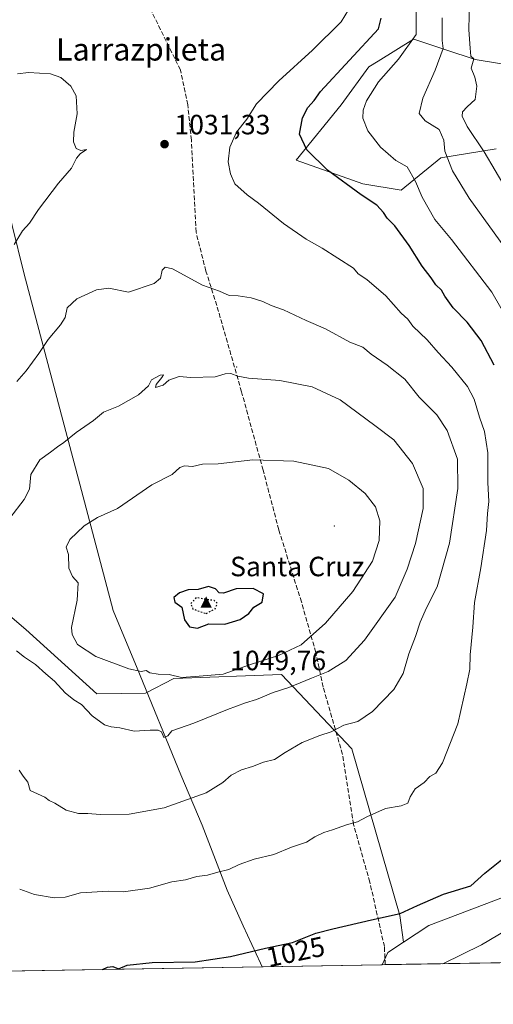
# Model space of a CAD drawing. Units: metres. Extents: x 614309 to 617773, y 4727063 to 4729434.
# Drawn here: x 615064 to 615234, y 4727063 to 4727417 of the extents above; entities that cross this region are included whole.
import ezdxf
from ezdxf.enums import TextEntityAlignment as Align

# ---------------------------------------------------------------- set-up
doc = ezdxf.new("R2010")
doc.units = ezdxf.units.M
doc.header["$MEASUREMENT"] = 0
doc.linetypes.add('DGN Style 3', pattern=[2.307223458686699, 1.648016756204785, -0.6592067024819142])
doc.linetypes.add('DGN Style 5', pattern=[1.1536117293433497, 0.4944050268614355, -0.6592067024819142])
for name, color, linetype, lineweight in [('Arbolado forestal CxS', 92, 'Continuous', 0), ('Centroide de Edificación ligera', 7, 'Continuous', 0), ('Cima', 7, 'Continuous', 0), ('Comarca', 135, 'Continuous', 13), ('Comarca CxS', 21, 'Continuous', 0), ('Comunidad Autónoma CxS', 142, 'Continuous', 0), ('Cota de cima', 7, 'Continuous', 0), ('Cultivos herbáceos CxS', 92, 'Continuous', 0), ('Curva de nivel maestra', 30, 'Continuous', 30), ('Curva de nivel maestra depresión', 30, 'DGN Style 5', 30), ('Curva de nivel normal', 30, 'Continuous', 0), ('Matorral CxS', 135, 'Continuous', 0), ('Municipio', 91, 'Continuous', 13), ('Municipio CxS', 4, 'Continuous', 0), ('Nombre de cima', 7, 'Continuous', 0), ('Provincia CxS', 1, 'Continuous', 0), ('Punto de cota en terreno', 7, 'Continuous', 0), ('Rótulo de curva de nivel directora', 7, 'Continuous', 0), ('Rótulo de punto de cota en terreno', 7, 'Continuous', 0), ('Senda', 7, 'DGN Style 3', 0), ('Suelo desnudo CxS', 253, 'Continuous', 0), ('Texto cartográfico', 7, 'Continuous', 0)]:
    doc.layers.add(name, color=color, linetype=linetype, lineweight=lineweight)
doc.styles.add('Style-Arial', font='txt')

# ---------------------------------------------------------------- blocks, each defined once
blk = doc.blocks.new('*U18')
at = {"layer": 'Comarca CxS', "color": 21, "linetype": 'Continuous', "lineweight": 0, "flags": 128}
blk.add_lwpolyline([(615061.4100000008, 4727342.868000002), (615065.649, 4727325.836), (615079.1360000006, 4727274.766000001), (615085.6789999994, 4727249.990999999), (615097.6170000001, 4727204.662000001), (615106.2810000009, 4727183.957000001), (615121.8970000007, 4727145.696), (615129.6219999995, 4727127.518999999), (615138.5899999995, 4727104.275000001), (615144.3049999987, 4727091.404), (615150.5470000012, 4727077.997), (615151.1592445547, 4727076.774772993), (614346.9800008634, 4727063.279982701)], dxfattribs=at)
blk = doc.blocks.new('*U19')
at = {"layer": 'Municipio CxS', "color": 4, "linetype": 'Continuous', "lineweight": 0, "flags": 128}
blk.add_lwpolyline([(615061.4100000008, 4727342.868000002), (615065.649, 4727325.836), (615079.1360000006, 4727274.766000001), (615085.6789999994, 4727249.990999999), (615097.6170000001, 4727204.662000001), (615106.2810000009, 4727183.957000001), (615121.8970000007, 4727145.696), (615129.6219999995, 4727127.518999999), (615138.5899999995, 4727104.275000001), (615144.3049999987, 4727091.404), (615150.5470000012, 4727077.997), (615151.1592445547, 4727076.774772993), (614346.9800008634, 4727063.279982701)], dxfattribs=at)
blk = doc.blocks.new('5CIMA')
at = {"layer": 'Cultivos herbáceos CxS', "color": 51, "linetype": 'Continuous', "lineweight": 0}
blk.add_solid([(-0.2046930268283468, -0.1364620178855643), (-1.818989403545857e-16, 0.2729240357711289), (0.204693026828347, -0.1364620178855646)], dxfattribs=at)
blk = doc.blocks.new('5PATER')
at = {"layer": 'Punto de cota en terreno', "linetype": 'Continuous', "lineweight": 0}
h = blk.add_hatch(color=51, dxfattribs=at)
edge = h.paths.add_edge_path()
edge.add_ellipse((0, 0), major_axis=(-0.1095731443231308, -0.1110710700762829), ratio=0.9994222409660322, start_angle=0, end_angle=360)

msp = doc.modelspace()

# ---------------------------------------------------------------- linework, layer by layer
at = {"layer": 'Arbolado forestal CxS', "color": 92, "linetype": 'Continuous', "lineweight": 0, "extrusion": (0.08202466443284866, -0.221293942596461, 0.971751483350961), "elevation": -994619.2172004614, "flags": 128}
msp.add_lwpolyline([(2219761.318384545, 4099659.058081374), (2219754.743752331, 4099657.4865143), (2219751.358831565, 4099654.018389062)], dxfattribs=at)
at = {"layer": 'Arbolado forestal CxS', "color": 92, "linetype": 'Continuous', "lineweight": 0, "extrusion": (-0.112985920915107, -0.001896020614648857, 0.9935947799685716), "elevation": -77455.28233615552, "flags": 128}
msp.add_lwpolyline([(-4716089.91599106, 690089.2226443198), (-4716089.91599106, 689859.7130835472)], dxfattribs=at)
at = {"layer": 'Arbolado forestal CxS', "color": 92, "linetype": 'Continuous', "lineweight": 0}
for points in [[(615235.0428999999, 4727370.3795, 1008.396500000003), (615215.2500999998, 4727367.080499999, 1015.753200000007), (615200.9552999996, 4727355.5349, 1022.387900000002), (615187.2105, 4727357.734099999, 1024.084700000007), (615163.3114999998, 4727366.2795, 1026.395000000004), (615179.4210999999, 4727386.114499999, 1022.898799999995), (615189.3334999997, 4727399.751499999, 1022.945300000007), (615192.6907000003, 4727401.818299999, 1022.710399999996), (615205.4420999996, 4727409.669299999, 1020.719400000002), (615205.4923, 4727409.653100001, 1020.7016), (615217.0239000004, 4727405.875700001, 1015.512600000002), (615227.5132999998, 4727402.439900001, 1009.367499999993), (615266.1589000003, 4727396.0317, 993.0032000000066)], [(615266.1589000003, 4727396.0317, 993.0032000000066), (615227.5132999998, 4727402.439900001, 1009.367499999993), (615217.0239000004, 4727405.875700001, 1015.512600000002), (615205.4923, 4727409.653100001, 1020.7016), (615205.4420999996, 4727409.669299999, 1020.719400000002), (615192.6907000003, 4727401.818299999, 1022.710399999996), (615189.3334999997, 4727399.751499999, 1022.945300000007), (615179.4210999999, 4727386.114499999, 1022.898799999995), (615163.3114999998, 4727366.2795, 1026.395000000004), (615187.2105, 4727357.734099999, 1024.084700000007), (615200.9552999996, 4727355.5349, 1022.387900000002), (615215.2500999998, 4727367.080499999, 1015.753200000007), (615235.0428999999, 4727370.3795, 1008.396500000003)], [(614993.6539000003, 4727296.2929, 1018.071100000001), (614993.3837000001, 4727282.194900001, 1018.392999999997), (614993.3833, 4727263.0101, 1018.8459), (615013.8388999999, 4727242.5459, 1026.701400000005), (615066.2569000004, 4727197.7807, 1041.627900000007), (615091.8267000001, 4727174.758500001, 1041.697100000005), (615109.2691000003, 4727174.905300001, 1043.263900000005), (615119.4090999998, 4727180.273499999, 1045.377900000007), (615157.9813000001, 4727181.6031, 1043.377600000007), (615183.2521000003, 4727155.001499999, 1033.744099999996), (615200.5418999996, 4727095.1483, 1025.163100000005), (615201.7937000003, 4727085.549900001, 1023.369099999996)], [(615013.8388999999, 4727242.5459, 1026.701400000005), (615066.2569000004, 4727197.7807, 1041.627900000007), (615091.8267000001, 4727174.758500001, 1041.697100000005), (615109.2691000003, 4727174.905300001, 1043.263900000005), (615119.4090999998, 4727180.273499999, 1045.377900000007), (615157.9813000001, 4727181.6031, 1043.377600000007), (615183.2521000003, 4727155.001499999, 1033.744099999996), (615200.5418999996, 4727095.1483, 1025.163100000005), (615201.7937000003, 4727085.549900001, 1023.369099999996), (615196.1596999997, 4727081.832900001, 1022.998200000002), (615194.1571000004, 4727077.496300001, 1022.179699999993), (614966.1496000001, 4727073.6702, 996.2446999999958)]]:
    msp.add_polyline3d(points, dxfattribs=at)
at = {"layer": 'Centroide de Edificación ligera', "color": 7, "linetype": 'Continuous', "lineweight": 0}
for p in [(615142, 4727292, 1039.971799999999), (615177, 4727235, 1048.112500000003)]:
    msp.add_point(p, dxfattribs=at)
at = {"layer": 'Comarca', "color": 135, "linetype": 'Continuous', "lineweight": 13, "flags": 128}
msp.add_lwpolyline([(614984.7450000008, 4727643.452000001), (614993.9810000014, 4727606.854000002), (615003.4720000008, 4727569.237000001), (615028.8550000021, 4727473.005999997), (615046.073, 4727404.489000001), (615049.2400000008, 4727391.760999999), (615061.4100000013, 4727342.868000003), (615065.6490000006, 4727325.836000001), (615079.1360000012, 4727274.766000002), (615085.679, 4727249.991000001), (615097.6170000006, 4727204.662000002), (615106.2810000014, 4727183.957000001), (615121.8970000013, 4727145.695999999), (615129.6220000022, 4727127.518999998), (615138.5900000001, 4727104.275000002), (615144.3050000014, 4727091.404000001), (615150.5470000019, 4727077.997000001), (615151.1592445553, 4727076.774772994)], dxfattribs=at)
msp.add_lwpolyline([(614984.7450000008, 4727643.452000001), (614993.9810000014, 4727606.854000002), (615003.4720000008, 4727569.237000001), (615028.8550000021, 4727473.005999997), (615046.073, 4727404.489000001), (615049.2400000008, 4727391.760999999), (615061.4100000013, 4727342.868000003), (615065.6490000006, 4727325.836000001), (615079.1360000012, 4727274.766000002), (615085.679, 4727249.991000001), (615097.6170000006, 4727204.662000002), (615106.2810000014, 4727183.957000001), (615121.8970000013, 4727145.695999999), (615129.6220000022, 4727127.518999998), (615138.5900000001, 4727104.275000002), (615144.3050000014, 4727091.404000001), (615150.5470000019, 4727077.997000001), (615151.1592445553, 4727076.774772994)], dxfattribs=at)
at = {"layer": 'Comarca CxS', "color": 21, "linetype": 'Continuous', "lineweight": 0, "flags": 128}
msp.add_lwpolyline([(616152.4672260573, 4727093.577545925), (615151.1592445547, 4727076.774772993), (615150.5470000012, 4727077.997), (615144.3049999987, 4727091.404), (615138.5899999995, 4727104.275000001), (615129.6219999995, 4727127.518999999), (615121.8970000007, 4727145.696), (615106.2810000009, 4727183.957000001), (615097.6170000001, 4727204.662000001), (615085.6789999994, 4727249.990999999), (615079.1360000006, 4727274.766000001), (615065.649, 4727325.836), (615061.4100000008, 4727342.868000002)], dxfattribs=at)
at = {"layer": 'Comunidad Autónoma CxS', "color": 142, "linetype": 'Continuous', "lineweight": 0, "flags": 128}
msp.add_lwpolyline([(615151.1592445547, 4727076.774772993), (614346.9800008634, 4727063.279982701), (614338.0528080934, 4727603.328454946), (614335.3855706771, 4727764.682368638), (614308.740000864, 4729376.599982677), (615057.9084612951, 4729389.175846739), (617721.0200008894, 4729433.87998268), (617749.0085310392, 4727789.735072454), (617760.4000008889, 4727120.559982704), (617177.4520546192, 4727110.77763586), (616152.4672260573, 4727093.577545925)], close=True, dxfattribs=at)
at = {"layer": 'Curva de nivel maestra', "color": 30, "linetype": 'Continuous', "lineweight": 30, "flags": 128}
for points, elevation in [([(615234.2999999998, 4727292.7301), (615229.7300000006, 4727301.4901), (615224.6100000005, 4727308.090100001), (615219.6799999997, 4727313.3101), (615216.6200000001, 4727317.4301), (615215.4600000001, 4727319.630100001), (615213.4299999997, 4727321.5101), (615211.7199999997, 4727324.020099999), (615208.5499999998, 4727328.1801), (615203.79, 4727335.6801), (615198.6399999997, 4727342.720100001), (615195.8899999997, 4727345.420100001), (615194.6600000003, 4727347.520099999), (615192.2599999999, 4727350.120100001), (615186.6399999997, 4727353.8201), (615174.5599999996, 4727362.700099999), (615167.1799999997, 4727370.020099999), (615164.5099999999, 4727375.640100001), (615165.5999999996, 4727381.420100001), (615167.4600000001, 4727385.1501), (615169.7000000002, 4727387.6501), (615172, 4727390.9001), (615192.8600000005, 4727413.390100001), (615193.8399999999, 4727417.2501)], 1025), ([(615127.9600000001, 4727198.2601), (615132.0099999999, 4727199.860099999), (615137.6699999999, 4727199.6801), (615143.25, 4727201.340100001), (615146.2800000003, 4727203.520099999), (615148.1299999999, 4727205.8301), (615151.0899999999, 4727207.620100001), (615151.6399999997, 4727210.5601), (615147.8499999996, 4727212.530099999), (615141.8200000003, 4727212.460100001), (615137.2100000001, 4727210.860099999), (615135.6600000003, 4727210.960100001), (615134.3899999997, 4727212.370100001), (615131.79, 4727213.220100001), (615128.1299999999, 4727212.220100001), (615124.5999999996, 4727212.030099999), (615121.4000000004, 4727210.920100001), (615119.4600000001, 4727209.3301), (615119.8099999996, 4727207.620100001), (615122.29, 4727205.790100001), (615123.1799999997, 4727201.270099999), (615124.9800000006, 4727198.7401), (615127.9600000001, 4727198.2601)], 1050), ([(615093.8753000004, 4727075.8137), (615095.5599999996, 4727076.5801), (615097.4900000002, 4727076.8101), (615099.6100000005, 4727075.9901), (615102.6500000004, 4727077.280099999), (615111.6500000004, 4727078.280099999), (615127.0599999996, 4727078.520099999), (615139.7100000001, 4727080.380100001), (615152.3099999996, 4727083.4901), (615161.9699999997, 4727085.520099999), (615170.3399999999, 4727088.8301), (615176.4500000002, 4727090.380100001), (615190.3399999999, 4727093.6501), (615200.6399999997, 4727095.9101), (615206.8799999999, 4727098.7501), (615216.2100000001, 4727102.850099999), (615225.9199999999, 4727105.850099999), (615230.9699999997, 4727110.360099999), (615239.9100000003, 4727117.520099999)], 1025)]:
    msp.add_lwpolyline(points, dxfattribs=dict(at, elevation=elevation))
at = {"layer": 'Curva de nivel maestra depresión', "color": 30, "linetype": 'DGN Style 5', "lineweight": 30, "elevation": 1050, "flags": 128}
msp.add_lwpolyline([(615131.0599999996, 4727203.5601), (615134.2100000001, 4727205.2401), (615135.0700000003, 4727207.1801), (615133.8399999999, 4727208.2301), (615131.6500000004, 4727208.4801), (615127.4900000002, 4727209.300100001), (615125.4199999999, 4727207.0701), (615126.25, 4727205.1601), (615131.0599999996, 4727203.5601)], dxfattribs=at)
at = {"layer": 'Curva de nivel normal', "color": 30, "linetype": 'Continuous', "lineweight": 0, "flags": 128}
for points, elevation in [([(615240.4100000003, 4727306.7601), (615233.5199999996, 4727318.940099999), (615218.9699999997, 4727337.7401), (615213.0300000003, 4727344.970100001), (615208.4500000002, 4727352.9801), (615206.1299999999, 4727358.6501), (615203.0999999996, 4727363.850099999), (615199.0599999996, 4727366.140100001), (615193.5599999996, 4727370.970100001), (615189.0499999998, 4727376.800100001), (615187.1699999999, 4727381.3201), (615187.3200000003, 4727384.1601), (615188.5499999998, 4727387.530099999), (615192.8899999997, 4727394.390100001), (615200, 4727402.4901), (615206.2999999998, 4727411.390100001), (615206.3799999999, 4727424.600099999)], 1020), ([(615238.5999999996, 4727355.860099999), (615230.7000000002, 4727369.270099999), (615224.6200000001, 4727378.370100001), (615222.8700000001, 4727382.100099999), (615223.0099999999, 4727383.5701), (615224.6900000004, 4727385.390100001), (615227.5, 4727388.0601), (615228.1100000005, 4727392.8101), (615227.3499999996, 4727396.0001), (615226.1200000001, 4727399.2601), (615227.0099999999, 4727402.630100001), (615225.9199999999, 4727403.640100001), (615225.7599999999, 4727406.5101), (615225.2999999998, 4727413.0601), (615225.54, 4727423.620100001)], 1010), ([(615064.1100000005, 4727104.550100001), (615069.3799999999, 4727102.640100001), (615076.5, 4727101.540100001), (615080.3700000001, 4727101.710100001), (615085.8799999999, 4727103.300100001), (615095.9800000006, 4727103.840100001), (615101.3200000003, 4727103.620100001), (615110.6500000004, 4727104.970100001), (615118.6500000004, 4727107.2301), (615123.6500000004, 4727107.920100001), (615127.6399999997, 4727109.1801), (615131.54, 4727109.6601), (615135.2400000002, 4727110.7301), (615139.1399999997, 4727111.670100001), (615142.8099999996, 4727113.460100001), (615148.25, 4727115.4301), (615155.3399999999, 4727117.0001), (615161.6399999997, 4727119.640100001), (615166.9699999997, 4727121.420100001), (615169.9400000004, 4727123.4001), (615173.2000000002, 4727124.9801), (615176.3499999996, 4727125.9001), (615181.3200000003, 4727127.7501), (615185.3099999996, 4727128.780099999), (615188.6399999997, 4727130.5801), (615195.3099999996, 4727133.5601), (615200.9699999997, 4727134.540100001), (615203.3499999996, 4727135.450099999), (615204.1500000004, 4727137.7601), (615206.0199999996, 4727140.5601), (615209.2100000001, 4727142.840100001), (615211.2400000002, 4727145.090100001), (615213.4000000004, 4727146.2601), (615215.8099999996, 4727149.960100001), (615221.3399999999, 4727163.9301), (615224.5, 4727178.2501), (615225.5499999998, 4727183.600099999), (615225.7699999996, 4727188.7401), (615226.6699999999, 4727198.610099999), (615227.3200000003, 4727207.540100001), (615229.5800000001, 4727219.940099999), (615231.54, 4727233.4001), (615231.9800000006, 4727239.4001), (615232.4100000003, 4727243.7301), (615232.0800000001, 4727250.530099999), (615232.0800000001, 4727261.2501), (615230.9000000004, 4727268.860099999), (615229.0800000001, 4727274.0701), (615227.1799999997, 4727280.4901), (615224.7400000002, 4727284.970100001), (615219.1299999999, 4727291.940099999), (615214.2000000002, 4727297.2601), (615210.2699999996, 4727301.7301), (615205.2000000002, 4727306.720100001), (615203.3600000005, 4727309.1801), (615201, 4727311.360099999), (615195.4500000002, 4727317.550100001), (615188.6399999997, 4727323.4801), (615185.5700000003, 4727325.5101), (615183.8399999999, 4727327.4801), (615172.6600000003, 4727334.620100001), (615166.8399999999, 4727337.920100001), (615158.7699999996, 4727343.520099999), (615149.75, 4727350.8301), (615145.7699999996, 4727353.850099999), (615141.3399999999, 4727357.780099999), (615139.7199999997, 4727361.350099999), (615138.9400000004, 4727365.640100001), (615139.4900000002, 4727370.920100001), (615141.8899999997, 4727376.290100001), (615145.5899999999, 4727381.0101), (615149.0999999996, 4727386.4801), (615157.1200000001, 4727394.710100001), (615169.1600000003, 4727405.720100001), (615179.4000000004, 4727415.970100001), (615182.0599999996, 4727420.2301)], 1030), ([(615238, 4727335.090100001), (615225.4000000004, 4727352.6601), (615219.3300000001, 4727362.440099999), (615216.5800000001, 4727369.4801), (615216.2999999998, 4727373.390100001), (615214.5800000001, 4727377.2401), (615209.5700000003, 4727380.340100001), (615207.3700000001, 4727383.0601), (615208.7300000006, 4727388.550100001), (615213.2100000001, 4727398.540100001), (615215.9900000002, 4727406.290100001), (615215.6600000003, 4727409.170100001), (615215.6399999997, 4727417.390100001)], 1015), ([(615063.3399999999, 4727397.2301), (615067.2400000002, 4727397.7401), (615075.2199999997, 4727397.300100001), (615078.8200000003, 4727395.9001), (615082.4299999997, 4727392.840100001), (615084.3300000001, 4727389.4001), (615084.79, 4727382.950099999), (615083.5, 4727376.2601), (615083.3700000001, 4727372.860099999), (615084.3399999999, 4727370.4101), (615086.0499999998, 4727369.790100001), (615088.0800000001, 4727370.110099999), (615085.79, 4727368.520099999), (615084.4900000002, 4727366.9301), (615082.7100000001, 4727363.390100001), (615078.0199999996, 4727358.0001), (615070.8600000005, 4727348.520099999), (615067.5999999996, 4727343.670100001), (615065.0899999999, 4727340.880100001), (615062.1500000004, 4727336.0001)], 1030), ([(615116.25, 4727327.840100001), (615115.2000000002, 4727326.8201), (615114.6799999997, 4727323.860099999), (615112.3499999996, 4727322.050100001), (615103.0999999996, 4727318.850099999), (615096.1399999997, 4727320.340100001), (615091.6299999999, 4727319.770099999), (615084.6600000003, 4727316.4901), (615081.2000000002, 4727313.220100001), (615080.3899999997, 4727309.840100001), (615078.79, 4727307.170100001), (615074.3200000003, 4727301.880100001), (615071.0300000003, 4727296.920100001), (615066.4600000001, 4727290.620100001), (615063.0599999996, 4727286.780099999)], 1035), ([(615063.8899999997, 4727147.350099999), (615065.3300000001, 4727145.1601), (615067.0099999999, 4727143.0001), (615067.8799999999, 4727140.030099999), (615073.1399999997, 4727137.600099999), (615074.6600000003, 4727136.4301), (615076.6600000003, 4727135.420100001), (615080.8300000001, 4727132.940099999), (615085.25, 4727131.7601), (615088.5899999999, 4727131.710100001), (615092.9299999997, 4727131.350099999), (615103.4100000003, 4727131.5001), (615115.9400000004, 4727133.800100001), (615130.9800000006, 4727139.220100001), (615136.9800000006, 4727142.950099999), (615139.9699999997, 4727145.5601), (615143.6399999997, 4727147.4901), (615147.6399999997, 4727148.6501), (615151.6399999997, 4727150.210100001), (615155.5, 4727151.1801), (615159.3700000001, 4727153.640100001), (615165.4900000002, 4727157.200099999), (615171.7699999996, 4727159.780099999), (615175.8600000005, 4727161.120100001), (615180.3700000001, 4727163.520099999), (615185.4000000004, 4727164.840100001), (615190.6399999997, 4727168.3201), (615198.3200000003, 4727176.2301), (615201.7000000002, 4727182.050100001), (615203.7400000002, 4727189.0801), (615206.1500000004, 4727195.2401), (615207.7800000003, 4727200.420100001), (615210.0300000003, 4727205.5801), (615213.9199999999, 4727213.0801), (615218.2800000003, 4727228.7401), (615221.3300000001, 4727248.470100001), (615221.2000000002, 4727258.920100001), (615217.5099999999, 4727269.270099999), (615213.75, 4727274.840100001), (615207.4800000006, 4727281.1601), (615202.2300000006, 4727287.6801), (615195.9500000002, 4727292.7301), (615190.1500000004, 4727296.5801), (615187.2599999999, 4727299.110099999), (615182.5300000003, 4727300.960100001), (615173.8099999996, 4727305.780099999), (615166.8499999996, 4727308.7401), (615158.7400000002, 4727312.4901), (615154.3899999997, 4727314.120100001), (615151.3899999997, 4727315.4801), (615147.0999999996, 4727316.860099999), (615142.4400000004, 4727317.540100001), (615139.2999999998, 4727317.670100001), (615135.7999999998, 4727319.210100001), (615129.6500000004, 4727321.4001), (615118.9100000003, 4727327.270099999), (615116.25, 4727327.840100001)], 1035), ([(615139.9199999999, 4727289.700099999), (615137.7800000003, 4727289.540100001), (615134.2100000001, 4727288.530099999), (615125.4800000006, 4727288.210100001), (615121.3200000003, 4727288.5601), (615117.6100000005, 4727287.3201), (615115.5700000003, 4727285.5101), (615112.8799999999, 4727284.670100001), (615113.0899999999, 4727285.790100001), (615115.1600000003, 4727288.200099999), (615115.6799999997, 4727289.270099999), (615114.4500000002, 4727289.0701), (615111.4199999999, 4727287.4001), (615110.2800000003, 4727285.220100001), (615106.7599999999, 4727282.0001), (615099.6100000005, 4727278.0101), (615094.2199999997, 4727275.870100001), (615090.6500000004, 4727272.860099999), (615084.3200000003, 4727268.4801), (615079.9800000006, 4727264.890100001), (615077.6200000001, 4727263.380100001), (615075.1399999997, 4727261.440099999), (615071.29, 4727258.7301), (615068.1299999999, 4727253.420100001), (615067.5800000001, 4727248.170100001), (615065.7300000006, 4727244.420100001), (615060.5999999996, 4727237.7301)], 1040), ([(615063, 4727190.1601), (615065.8600000005, 4727187.880100001), (615069.7400000002, 4727185.220100001), (615073.4900000002, 4727181.850099999), (615076.54, 4727179.290100001), (615080.4600000001, 4727175.030099999), (615083.5300000003, 4727172.5601), (615086.25, 4727170.8301), (615090.1200000001, 4727166.880100001), (615094.5899999999, 4727163.540100001), (615096.9600000001, 4727162.850099999), (615100.0800000001, 4727162.520099999), (615105.2000000002, 4727161.3101), (615110.9299999997, 4727161.7301), (615113.7999999998, 4727161.720100001), (615114.9500000002, 4727161.130100001), (615115.8399999999, 4727159.0001), (615117.2300000006, 4727159.640100001), (615118.6399999997, 4727161.4101), (615126.6399999997, 4727164.1501), (615138.6100000005, 4727169.100099999), (615145.1600000003, 4727171.5101), (615149.0899999999, 4727172.630100001), (615155.0899999999, 4727175.1601), (615160.6399999997, 4727176.970100001), (615168.7699999996, 4727180.370100001), (615174.8099999996, 4727182.710100001), (615181.1600000003, 4727186.6801), (615187.7599999999, 4727193.950099999), (615198.8300000001, 4727209.4101), (615203.1799999997, 4727219.4101), (615206.1100000005, 4727228.710100001), (615208.9000000004, 4727241.290100001), (615208.8700000001, 4727248.390100001), (615205.04, 4727257.4301), (615198.2999999998, 4727265.880100001), (615191.5800000001, 4727271.0601), (615179.1399999997, 4727280.210100001), (615169.0199999996, 4727284.9301), (615157.4100000003, 4727287.170100001), (615146.2100000001, 4727287.9901), (615142.3399999999, 4727288.7601), (615139.9199999999, 4727289.700099999)], 1040), ([(615147.75, 4727258.670100001), (615135.3200000003, 4727257.2401), (615129.7199999997, 4727257.140100001), (615126.1500000004, 4727256.2601), (615123.2599999999, 4727256.5001), (615121.54, 4727255.9001), (615118.8600000005, 4727253.440099999), (615111.5, 4727249.720100001), (615099.2000000002, 4727241.290100001), (615091.9800000006, 4727238.0101), (615087.2199999997, 4727234.9901), (615082.0800000001, 4727230.100099999), (615080.8200000003, 4727227.4001), (615081.6500000004, 4727224.700099999), (615081.7800000003, 4727219.8101), (615083.0599999996, 4727216.8201), (615085.0599999996, 4727214.530099999), (615084.7800000003, 4727208.390100001), (615082.7300000006, 4727198.530099999), (615082.9000000004, 4727196.0001), (615084.8099999996, 4727192.4001), (615091.4400000004, 4727188.0801), (615103.3200000003, 4727183.6601), (615107.6500000004, 4727182.7501), (615109.4600000001, 4727183.0801), (615110.8399999999, 4727182.290100001), (615113.7800000003, 4727181.7501), (615117.7699999996, 4727181.700099999), (615122.1200000001, 4727180.600099999), (615127.0999999996, 4727180.890100001), (615137.1399999997, 4727181.800100001), (615146.9600000001, 4727185.210100001), (615157.0099999999, 4727188.5001), (615165.0999999996, 4727192.270099999), (615173.8300000001, 4727200.0801), (615183.6100000005, 4727211.390100001), (615190.6699999999, 4727222.3201), (615193.1100000005, 4727229.710100001), (615193.3300000001, 4727236.800100001), (615191.7699999996, 4727241.860099999), (615188.0899999999, 4727246.620100001), (615182.1500000004, 4727251.380100001), (615174.8600000005, 4727255.540100001), (615162.4900000002, 4727258.2501), (615147.75, 4727258.670100001)], 1045), ([(615215.9512, 4727077.8621), (615229.8099999996, 4727084.5801), (615238.8600000005, 4727090.0601)], 1020)]:
    msp.add_lwpolyline(points, dxfattribs=dict(at, elevation=elevation))
at = {"layer": 'Matorral CxS', "color": 135, "linetype": 'Continuous', "lineweight": 0}
for points in [[(615266.1589000003, 4727396.0317, 993.0032000000066), (615227.5132999998, 4727402.439900001, 1009.367499999993), (615217.0239000004, 4727405.875700001, 1015.512600000002), (615205.4923, 4727409.653100001, 1020.7016), (615205.4420999996, 4727409.669299999, 1020.719400000002), (615192.6907000003, 4727401.818299999, 1022.710399999996), (615189.3334999997, 4727399.751499999, 1022.945300000007), (615179.4210999999, 4727386.114499999, 1022.898799999995), (615163.3114999998, 4727366.2795, 1026.395000000004), (615187.2105, 4727357.734099999, 1024.084700000007), (615200.9552999996, 4727355.5349, 1022.387900000002), (615215.2500999998, 4727367.080499999, 1015.753200000007), (615235.0428999999, 4727370.3795, 1008.396500000003)], [(615266.1589000003, 4727396.0317, 993.0032000000066), (615227.5132999998, 4727402.439900001, 1009.367499999993), (615217.0239000004, 4727405.875700001, 1015.512600000002), (615205.4923, 4727409.653100001, 1020.7016), (615205.4420999996, 4727409.669299999, 1020.719400000002), (615192.6907000003, 4727401.818299999, 1022.710399999996), (615189.3334999997, 4727399.751499999, 1022.945300000007), (615179.4210999999, 4727386.114499999, 1022.898799999995), (615163.3114999998, 4727366.2795, 1026.395000000004), (615187.2105, 4727357.734099999, 1024.084700000007), (615200.9552999996, 4727355.5349, 1022.387900000002), (615215.2500999998, 4727367.080499999, 1015.753200000007), (615235.0428999999, 4727370.3795, 1008.396500000003)], [(614993.6539000003, 4727296.2929, 1018.071100000001), (614993.3837000001, 4727282.194900001, 1018.392999999997), (614993.3833, 4727263.0101, 1018.8459), (615013.8388999999, 4727242.5459, 1026.701400000005), (615066.2569000004, 4727197.7807, 1041.627900000007), (615091.8267000001, 4727174.758500001, 1041.697100000005), (615109.2691000003, 4727174.905300001, 1043.263900000005), (615119.4090999998, 4727180.273499999, 1045.377900000007), (615157.9813000001, 4727181.6031, 1043.377600000007), (615183.2521000003, 4727155.001499999, 1033.744099999996), (615200.5418999996, 4727095.1483, 1025.163100000005), (615201.7937000003, 4727085.549900001, 1023.369099999996)], [(615237.6977000004, 4727101.755700001, 1023.625700000004), (615210.8488999996, 4727091.5239, 1023.974700000006), (615201.7937000003, 4727085.549900001, 1023.369099999996), (615200.5418999996, 4727095.1483, 1025.163100000005), (615183.2521000003, 4727155.001499999, 1033.744099999996), (615157.9813000001, 4727181.6031, 1043.377600000007), (615119.4090999998, 4727180.273499999, 1045.377900000007), (615109.2691000003, 4727174.905300001, 1043.263900000005), (615091.8267000001, 4727174.758500001, 1041.697100000005), (615066.2569000004, 4727197.7807, 1041.627900000007), (615013.8388999999, 4727242.5459, 1026.701400000005)], [(615345.0932999998, 4727206.6317, 980.7106000000058), (615322.0800999999, 4727183.609099999, 998.0865999999952), (615302.3387000002, 4727164.0417, 1010.903600000005), (615295.2314999999, 4727141.403700001, 1015.356), (615264.6344999997, 4727136.151699999, 1022.519899999999), (615237.6977000004, 4727101.755700001, 1023.625700000004), (615210.8488999996, 4727091.5239, 1023.974700000006), (615201.7937000003, 4727085.549900001, 1023.369099999996)]]:
    msp.add_polyline3d(points, dxfattribs=at)
at = {"layer": 'Municipio', "color": 91, "linetype": 'Continuous', "lineweight": 13, "flags": 128}
msp.add_lwpolyline([(614984.7450000008, 4727643.452000001), (614993.9810000014, 4727606.854000002), (615003.4720000008, 4727569.237000001), (615028.8550000021, 4727473.005999997), (615046.073, 4727404.489000001), (615049.2400000008, 4727391.760999999), (615061.4100000013, 4727342.868000003), (615065.6490000006, 4727325.836000001), (615079.1360000012, 4727274.766000002), (615085.679, 4727249.991000001), (615097.6170000006, 4727204.662000002), (615106.2810000014, 4727183.957000001), (615121.8970000013, 4727145.695999999), (615129.6220000022, 4727127.518999998), (615138.5900000001, 4727104.275000002), (615144.3050000014, 4727091.404000001), (615150.5470000019, 4727077.997000001), (615151.1592445553, 4727076.774772994)], dxfattribs=at)
msp.add_lwpolyline([(614984.7450000008, 4727643.452000001), (614993.9810000014, 4727606.854000002), (615003.4720000008, 4727569.237000001), (615028.8550000021, 4727473.005999997), (615046.073, 4727404.489000001), (615049.2400000008, 4727391.760999999), (615061.4100000013, 4727342.868000003), (615065.6490000006, 4727325.836000001), (615079.1360000012, 4727274.766000002), (615085.679, 4727249.991000001), (615097.6170000006, 4727204.662000002), (615106.2810000014, 4727183.957000001), (615121.8970000013, 4727145.695999999), (615129.6220000022, 4727127.518999998), (615138.5900000001, 4727104.275000002), (615144.3050000014, 4727091.404000001), (615150.5470000019, 4727077.997000001), (615151.1592445553, 4727076.774772994)], dxfattribs=at)
at = {"layer": 'Municipio CxS', "color": 4, "linetype": 'Continuous', "lineweight": 0, "flags": 128}
msp.add_lwpolyline([(616152.4672260573, 4727093.577545925), (615151.1592445547, 4727076.774772993), (615150.5470000012, 4727077.997), (615144.3049999987, 4727091.404), (615138.5899999995, 4727104.275000001), (615129.6219999995, 4727127.518999999), (615121.8970000007, 4727145.696), (615106.2810000009, 4727183.957000001), (615097.6170000001, 4727204.662000001), (615085.6789999994, 4727249.990999999), (615079.1360000006, 4727274.766000001), (615065.649, 4727325.836), (615061.4100000008, 4727342.868000002)], dxfattribs=at)
at = {"layer": 'Provincia CxS', "color": 1, "linetype": 'Continuous', "lineweight": 0, "flags": 128}
msp.add_lwpolyline([(615151.1592445547, 4727076.774772993), (614346.9800008634, 4727063.279982701), (614338.0528080934, 4727603.328454946), (614335.3855706771, 4727764.682368638), (614308.740000864, 4729376.599982677), (615057.9084612951, 4729389.175846739), (617721.0200008894, 4729433.87998268), (617749.0085310392, 4727789.735072454), (617760.4000008889, 4727120.559982704), (617177.4520546192, 4727110.77763586), (616152.4672260573, 4727093.577545925)], close=True, dxfattribs=at)
at = {"layer": 'Senda', "color": 7, "linetype": 'DGN Style 3', "lineweight": 0}
msp.add_polyline3d([(615195.2626, 4727077.514900001, 1024.948399999994), (615194.9415999996, 4727084.032299999, 1026.404699999999), (615189.7220000001, 4727107.1602, 1029.982900000003), (615183.8788999999, 4727127.867500001, 1031.287899999996), (615179.9456000002, 4727152.982899999, 1038.069799999997), (615172.9548000004, 4727177.1699, 1041.173299999995), (615170.3304000003, 4727189.611199999, 1044.233699999997), (615165.1865999997, 4727207.6976, 1048.754799999995), (615157.0687999995, 4727233.631899999, 1048.847200000004), (615151.4362000005, 4727254.9981, 1046.152900000001), (615143.7165000001, 4727283.1163, 1041.458599999998), (615134.8515999997, 4727314.069900001, 1036.838199999998), (615130.9085999997, 4727326.4782, 1037.112099999998), (615127.3742000004, 4727340.437100001, 1033.956399999995), (615125.7265999997, 4727373.477, 1034.124700000001), (615124.4175000006, 4727386.1623, 1033.670299999998), (615121.7934999998, 4727398.592399999, 1035.763600000006), (615111.5563000003, 4727419.448799999, 1038.371599999999), (615099.8365000002, 4727450.132900001, 1042.354600000006), (615089.0771000005, 4727475.790200001, 1042.110400000005), (615085.0085000005, 4727482.953600001, 1042.282600000006), (615077.5277000006, 4727509.5429, 1045.562300000005), (615071.4978, 4727528.714199999, 1047.872399999993), (615063.0039999997, 4727550.688200001, 1050.142900000006)], dxfattribs=at)
at = {"layer": 'Suelo desnudo CxS', "color": 253, "linetype": 'Continuous', "lineweight": 0, "extrusion": (0.08202466443284866, -0.221293942596461, 0.971751483350961), "elevation": -994619.2172004614, "flags": 128}
msp.add_lwpolyline([(2219761.318384545, 4099659.058081374), (2219754.743752331, 4099657.4865143), (2219751.358831565, 4099654.018389062)], dxfattribs=at)
at = {"layer": 'Suelo desnudo CxS', "color": 253, "linetype": 'Continuous', "lineweight": 0, "extrusion": (0.1636894113312296, 0.00274692324326435, 0.9865080998302707), "elevation": 114694.2159990644, "flags": 128}
msp.add_lwpolyline([(4716089.722573511, -684964.3339363912), (4716089.722573511, -684887.6207763895)], dxfattribs=at)
at = {"layer": 'Suelo desnudo CxS', "color": 253, "linetype": 'Continuous', "lineweight": 0, "extrusion": (0.03849513210642915, 0.000647679291550409, 0.9992585778043859), "elevation": 27765.03238200828, "flags": 128}
msp.add_lwpolyline([(4716059.412884118, -694075.5036476968), (4716059.412884118, -694074.3971708687)], dxfattribs=at)
at = {"layer": 'Suelo desnudo CxS', "color": 253, "linetype": 'Continuous', "lineweight": 0}
msp.add_polyline3d([(615354.0428999999, 4727174.656300001, 976.2275999999983), (615348.0484999996, 4727152.981100001, 981.2621999999974), (615342.6152999997, 4727136.3773, 986.795100000003), (615346.1287000002, 4727116.749299999, 987.8788999999962), (615355.4441000001, 4727092.138300001, 984.4272000000057), (615355.6482999995, 4727080.206300001, 984.189400000003), (615300.5264999997, 4727079.281300001, 1002.953099999999), (615296.5083, 4727082.5701, 1005.606100000005), (615271.8043000001, 4727079.297300001, 1009.691200000001), (615270.9301000005, 4727078.784600001, 1009.578099999999), (615194.1571000004, 4727077.496300001, 1022.179699999993), (615196.1596999997, 4727081.832900001, 1022.998200000002), (615201.7937000003, 4727085.549900001, 1023.369099999996), (615210.8488999996, 4727091.5239, 1023.974700000006), (615237.6977000004, 4727101.755700001, 1023.625700000004), (615264.6344999997, 4727136.151699999, 1022.519899999999), (615295.2314999999, 4727141.403700001, 1015.356), (615302.3387000002, 4727164.0417, 1010.903600000005), (615322.0800999999, 4727183.609099999, 998.0865999999952), (615345.0932999998, 4727206.6317, 980.7106000000058)], close=True, dxfattribs=at)
msp.add_polyline3d([(615345.0932999998, 4727206.6317, 980.7106000000058), (615322.0800999999, 4727183.609099999, 998.0865999999952), (615302.3387000002, 4727164.0417, 1010.903600000005), (615295.2314999999, 4727141.403700001, 1015.356), (615264.6344999997, 4727136.151699999, 1022.519899999999), (615237.6977000004, 4727101.755700001, 1023.625700000004), (615210.8488999996, 4727091.5239, 1023.974700000006), (615201.7937000003, 4727085.549900001, 1023.369099999996)], dxfattribs=at)

# ---------------------------------------------------------------- block references
at = {"layer": 'Cima', "color": 7, "linetype": 'Continuous', "lineweight": 0, "xscale": 10, "yscale": 10, "zscale": 10}
msp.add_blockref('5CIMA', (615131, 4727207, 1049.759999999995), dxfattribs=at)
at = {"layer": 'Comarca CxS', "color": 21, "linetype": 'Continuous', "lineweight": 0}
msp.add_blockref('*U18', (0, 0), dxfattribs=at)
at = {"layer": 'Municipio CxS', "color": 4, "linetype": 'Continuous', "lineweight": 0}
msp.add_blockref('*U19', (0, 0), dxfattribs=at)
at = {"layer": 'Punto de cota en terreno', "color": 7, "linetype": 'Continuous', "lineweight": 0, "xscale": 10, "yscale": 10, "zscale": 10}
msp.add_blockref('5PATER', (615116.0800000001, 4727372.01, 1031.330000000002), dxfattribs=at)

# ---------------------------------------------------------------- texts
at = {"layer": 'Cota de cima', "color": 7, "linetype": 'Continuous', "lineweight": 0, "style": 'Style-Arial'}
msp.add_text('1049,76', height=7.000000000000002, dxfattribs=at).set_placement((615139.5990000004, 4727183.1875))
at = {"layer": 'Nombre de cima', "color": 7, "linetype": 'Continuous', "lineweight": 0, "style": 'Style-Arial'}
msp.add_text('Santa Cruz', height=7.000000000000002, dxfattribs=at).set_placement((615139.5990000004, 4727216.921900001))
at = {"layer": 'Rótulo de curva de nivel directora', "color": 7, "linetype": 'Continuous', "lineweight": 0, "style": 'Style-Arial'}
msp.add_text('1025', height=7.000000000000002, rotation=11.86769227281762, dxfattribs=at).set_placement((615163.07602307, 4727082.150448683), align=Align.MIDDLE_CENTER)
at = {"layer": 'Rótulo de punto de cota en terreno', "color": 7, "linetype": 'Continuous', "lineweight": 0, "style": 'Style-Arial'}
msp.add_text('1031,33', height=7.000000000000002, dxfattribs=at).set_placement((615119.6078000005, 4727375.537799999))
at = {"layer": 'Texto cartográfico', "color": 7, "linetype": 'Continuous', "lineweight": 0, "style": 'Style-Arial'}
msp.add_text('Larrazpileta', height=8, dxfattribs=at).set_placement((615107.6735743907, 4727406.020149999), align=Align.MIDDLE_CENTER)

doc.saveas('drawing.dxf')
